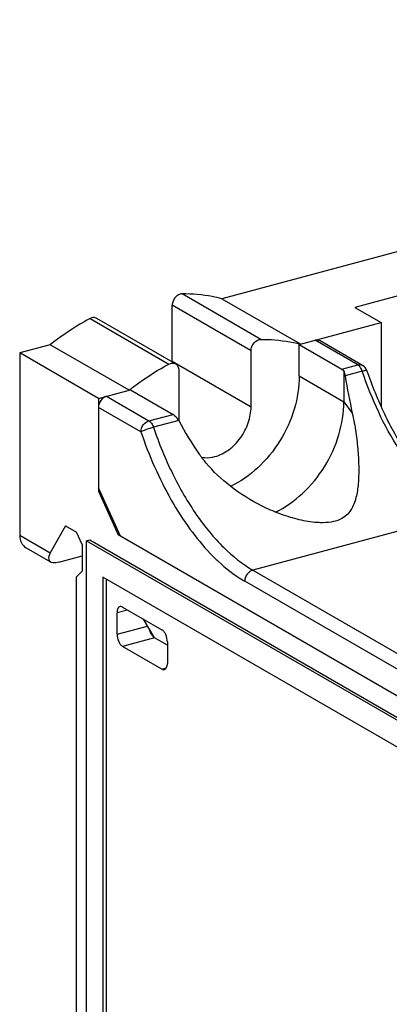
# Model space of a CAD drawing. Units: inches. Extents: x -0.5 to 26.8, y 1.3 to 16.4.
# Drawn here: x -0.5 to 0.3, y 9.5 to 11.5 of the extents above; entities that cross this region are included whole.
import ezdxf

# ---------------------------------------------------------------- set-up
doc = ezdxf.new("R2010")
doc.units = ezdxf.units.IN
doc.header["$LTSCALE"] = 1.21
doc.header["$MEASUREMENT"] = 0
doc.layers.get('0').update_dxf_attribs({"linetype": 'CONTINUOUS'})

msp = doc.modelspace()

# ---------------------------------------------------------------- linework, layer by layer
at = {"color": 7, "linetype": 'Continuous'}
for p, q in [((2.0504, 11.5215), (-0.0584, 10.9562)), ((0.5949, 11.0413), (0.2109, 10.9384)), ((0.0206, 10.8738), (-0.139, 10.966)), ((-0.0584, 10.9562), (0.1012, 10.864)), ((-0.159, 10.8297), (-0.159, 10.943)), ((0.0006, 10.8508), (-0.159, 10.943)), ((0.2109, 10.9384), (0.2641, 10.9077)), ((-0.3254, 10.916), (-0.1658, 10.8238)), ((-0.1523, 10.8243), (-0.3119, 10.9164)), ((0.0982, 10.8632), (0.2641, 10.9077)), ((0.2641, 10.9077), (0.2641, 10.738)), ((0.2168, 10.8222), (0.1307, 10.8719)), ((-0.4061, 10.863), (-0.4681, 10.8464)), ((-0.2465, 10.7708), (-0.4061, 10.863)), ((0.0982, 10.7999), (0.0982, 10.8632)), ((0.0982, 10.8632), (0.1842, 10.8135)), ((0.2266, 10.8212), (0.1406, 10.8709)), ((-0.4681, 10.8464), (-0.4681, 10.4772)), ((-0.3085, 10.7542), (-0.4681, 10.8464)), ((0.0006, 10.7375), (0.0006, 10.8508)), ((-0.159, 10.8297), (0.0006, 10.7375)), ((0.1842, 10.8135), (0.2168, 10.8222)), ((-0.1458, 10.8116), (-0.1458, 10.7092)), ((0.0982, 10.7999), (0.1886, 10.7476)), ((0.1886, 10.8095), (0.1886, 10.7476)), ((0.2259, 10.8091), (0.1911, 10.7997)), ((-0.3085, 10.7542), (-0.2435, 10.7716)), ((-0.3085, 10.7542), (-0.3085, 10.566)), ((-0.2923, 10.7585), (-0.2062, 10.7088)), ((-0.2435, 10.7716), (-0.1574, 10.7219)), ((-0.2225, 10.6864), (-0.3085, 10.7361)), ((0.1886, 10.7476), (0.2057, 10.7244)), ((-0.2062, 10.7088), (-0.1574, 10.7219)), ((-0.146, 10.7094), (-0.1971, 10.6957)), ((-0.2642, 10.4752), (-0.3085, 10.5732)), ((-0.3056, 10.5668), (-0.3085, 10.566)), ((-0.3085, 10.566), (-0.2686, 10.4778)), ((0.4271, 10.5198), (0.0041, 10.4064)), ((-0.375, 10.4958), (-0.4061, 10.4413)), ((-0.375, 10.4958), (-0.3529, 10.483)), ((-0.4681, 10.4772), (-0.4061, 10.4413)), ((-0.3418, 10.4585), (-0.3529, 10.483)), ((-0.2657, 10.4786), (-0.2686, 10.4778)), ((0.792, 9.8652), (-0.2686, 10.4778)), ((-0.3418, 10.4585), (-0.3418, 10.4042)), ((-0.3328, 10.4659), (-0.3263, 10.4676)), ((-0.3328, 8.9964), (-0.3328, 10.4659)), ((-0.3328, 10.4659), (0.7002, 9.8693)), ((-0.3263, 10.4676), (0.7067, 9.871)), ((-0.4553, 10.4518), (-0.4056, 10.4231)), ((-0.3891, 10.4228), (-0.3418, 10.4355)), ((-0.3529, 10.3925), (-0.3418, 10.4042)), ((0.0041, 10.4064), (0.4288, 10.1611)), ((-0.3529, 9.1728), (-0.3529, 10.3925)), ((-0.2995, 10.3924), (-0.2995, 8.9997)), ((0.6669, 9.8342), (-0.2995, 10.3924)), ((-0.293, 10.3886), (-0.293, 9.0014)), ((0.4125, 10.1386), (-0.0122, 10.384)), ((-0.2494, 10.3255), (-0.2709, 10.3198)), ((-0.2709, 10.2764), (-0.2709, 10.3198)), ((-0.2598, 10.3315), (-0.18, 10.2854)), ((-0.2179, 10.3073), (-0.1964, 10.2708)), ((-0.2709, 10.2764), (-0.2094, 10.2929)), ((-0.2035, 10.2822), (-0.2028, 10.2818)), ((-0.1947, 10.2693), (-0.2598, 10.2519)), ((-0.1947, 10.2693), (-0.1964, 10.2705)), ((-0.1689, 10.2544), (-0.1947, 10.2693)), ((-0.1689, 10.2609), (-0.1689, 10.2175)), ((-0.18, 10.2058), (-0.2598, 10.2519)), ((-0.18, 10.2058), (-0.1713, 10.2081))]:
    msp.add_line(p, q, dxfattribs=at)
for centre, radius, start, end in [((-0.2493, 10.8297), 0.0903, 359.1138, 359.9988), ((0.2168, 10.8041), 0.0197, 18.6524, 59.999), ((0.1099, 10.5952), 0.244, 238.7167, 239.986), ((0.0078, 10.384), 0.02, 178.139, 179.9941)]:
    msp.add_arc(centre, radius, start, end, dxfattribs=at)
for centre, major_axis, ratio, start_param, end_param in [((0.2955, 10.8827), (-0.054, 0.4336), 0.263813, -4.552938, -4.371852), ((0.152, 10.8442), (-0.231, 0.376), 0.738361, 1.477579, 1.658665), ((-0.3735, 10.4501), (0.0346, 0.0247), 0.415861, 2.407319, 3.978116)]:
    msp.add_ellipse(centre, major_axis=major_axis, ratio=ratio, start_param=start_param, end_param=end_param, dxfattribs=at)
for points, knots in [([(-0.139, 10.966), (-0.1415, 10.966), (-0.1468, 10.9644), (-0.1533, 10.9591), (-0.1578, 10.9516), (-0.159, 10.9458), (-0.159, 10.943)], [0, 0, 0, 0, 0.226501, 0.479518, 0.744534, 1, 1, 1, 1]), ([(-0.0584, 10.9562), (-0.0648, 10.9579), (-0.0913, 10.9638), (-0.1186, 10.9661), (-0.139, 10.966)], [0, 0, 0, 0, 0.246488, 1, 1, 1, 1]), ([(-0.3254, 10.916), (-0.3324, 10.9123), (-0.3605, 10.8965), (-0.3871, 10.8781), (-0.4061, 10.863)], [0, 0, 0, 0, 0.245647, 1, 1, 1, 1]), ([(-0.3119, 10.9164), (-0.3138, 10.9175), (-0.3186, 10.9186), (-0.3233, 10.9172), (-0.3254, 10.916)], [0, 0, 0, 0, 0.473755, 1, 1, 1, 1]), ([(0.0006, 10.8508), (0.0006, 10.8536), (0.0018, 10.8594), (0.0063, 10.8669), (0.0127, 10.8722), (0.0181, 10.8738), (0.0206, 10.8738)], [0, 0, 0, 0, 0.255466, 0.520483, 0.773499, 1, 1, 1, 1]), ([(0.0206, 10.8738), (0.0275, 10.8738), (0.0546, 10.8732), (0.0817, 10.8691), (0.1012, 10.864)], [0, 0, 0, 0, 0.254381, 1, 1, 1, 1]), ([(0.1406, 10.8709), (0.1392, 10.8717), (0.1358, 10.8727), (0.1324, 10.8724), (0.1307, 10.8719)], [0, 0, 0, 0, 0.483993, 1, 1, 1, 1]), ([(-0.2465, 10.7708), (-0.2401, 10.7759), (-0.2145, 10.7954), (-0.1871, 10.8126), (-0.1658, 10.8238)], [0, 0, 0, 0, 0.254441, 1, 1, 1, 1]), ([(-0.1658, 10.8238), (-0.1637, 10.825), (-0.159, 10.8265), (-0.1542, 10.8254), (-0.1523, 10.8243)], [0, 0, 0, 0, 0.526245, 1, 1, 1, 1]), ([(-0.1523, 10.8243), (-0.1503, 10.8231), (-0.1468, 10.8192), (-0.1458, 10.8142), (-0.1458, 10.8116)], [0, 0, 0, 0, 0.47208, 1, 1, 1, 1]), ([(0.1842, 10.8135), (0.1846, 10.8133), (0.1863, 10.8122), (0.1877, 10.8107), (0.1886, 10.8095)], [0, 0, 0, 0, 0.22613, 1, 1, 1, 1]), ([(0.2168, 10.8222), (0.2185, 10.8227), (0.2219, 10.823), (0.2252, 10.822), (0.2266, 10.8212)], [0, 0, 0, 0, 0.515981, 1, 1, 1, 1]), ([(0.2259, 10.8091), (0.225, 10.8119), (0.2227, 10.8169), (0.2189, 10.821), (0.2168, 10.8222)], [0, 0, 0, 0, 0.554232, 1, 1, 1, 1]), ([(0.0982, 10.7999), (0.0982, 10.7772), (0.0908, 10.7308), (0.0615, 10.6666), (0.0172, 10.6122), (-0.0209, 10.5855), (-0.0409, 10.5759)], [0, 0, 0, 0, 0.24604, 0.502871, 0.758144, 1, 1, 1, 1]), ([(0.1886, 10.8095), (0.1889, 10.8088), (0.19, 10.8056), (0.1907, 10.8023), (0.1911, 10.7997)], [0, 0, 0, 0, 0.222223, 1, 1, 1, 1]), ([(0.2354, 10.8104), (0.2353, 10.8107), (0.2341, 10.8108), (0.2324, 10.8106), (0.2294, 10.81), (0.2272, 10.8094), (0.2259, 10.8091)], [0, 0, 0, 0, 0.085159, 0.284851, 0.596534, 1, 1, 1, 1]), ([(0.3963, 10.5407), (0.3781, 10.555), (0.3429, 10.5897), (0.2972, 10.6525), (0.2571, 10.7267), (0.2355, 10.7808), (0.2259, 10.8091)], [0, 0, 0, 0, 0.21562, 0.45803, 0.721976, 1, 1, 1, 1]), ([(0.2354, 10.8104), (0.2455, 10.7807), (0.2682, 10.7239), (0.2977, 10.6703), (0.3138, 10.6454)], [0, 0, 0, 0, 0.514475, 1, 1, 1, 1]), ([(-0.2923, 10.7585), (-0.2968, 10.7573), (-0.3051, 10.7508), (-0.3085, 10.741), (-0.3085, 10.7361)], [0, 0, 0, 0, 0.489278, 1, 1, 1, 1]), ([(-0.0726, 10.6364), (-0.0626, 10.6391), (-0.0428, 10.6493), (-0.0234, 10.6693), (-0.0114, 10.6887), (-0.0025, 10.7096), (0.0006, 10.7265), (0.0006, 10.7375)], [0, 0, 0, 0, 0.235004, 0.489475, 0.620268, 0.750375, 1, 1, 1, 1]), ([(0.0496, 10.5237), (0.0697, 10.5333), (0.1078, 10.56), (0.152, 10.6144), (0.1812, 10.6786), (0.1886, 10.725), (0.1886, 10.7476)], [0, 0, 0, 0, 0.241874, 0.497154, 0.753975, 1, 1, 1, 1]), ([(-0.153, 10.7179), (-0.1533, 10.7183), (-0.1546, 10.7199), (-0.1561, 10.7212), (-0.1574, 10.7219)], [0, 0, 0, 0, 0.275217, 1, 1, 1, 1]), ([(-0.146, 10.7094), (-0.1464, 10.7102), (-0.1483, 10.7134), (-0.1508, 10.7162), (-0.153, 10.7179)], [0, 0, 0, 0, 0.256807, 1, 1, 1, 1]), ([(0.2057, 10.7244), (0.2086, 10.7113), (0.2132, 10.6859), (0.2175, 10.6487), (0.2192, 10.6143), (0.2183, 10.5826), (0.2148, 10.558), (0.2093, 10.5402), (0.2032, 10.5278), (0.194, 10.5165), (0.1802, 10.5077), (0.1621, 10.5028), (0.1487, 10.5022), (0.1416, 10.5024)], [0, 0, 0, 0, 0.149261, 0.288165, 0.416228, 0.533531, 0.640837, 0.691594, 0.741639, 0.793438, 0.851772, 0.921334, 1, 1, 1, 1]), ([(-0.2225, 10.6864), (-0.2225, 10.6913), (-0.219, 10.7011), (-0.2108, 10.7076), (-0.2062, 10.7088)], [0, 0, 0, 0, 0.510723, 1, 1, 1, 1]), ([(-0.1971, 10.6957), (-0.2018, 10.6944), (-0.2088, 10.6922), (-0.2172, 10.6889), (-0.2209, 10.6872), (-0.2225, 10.6864)], [0, 0, 0, 0, 0.549421, 0.806855, 1, 1, 1, 1]), ([(-0.2062, 10.7088), (-0.2041, 10.7076), (-0.2003, 10.7035), (-0.198, 10.6985), (-0.1971, 10.6957)], [0, 0, 0, 0, 0.445768, 1, 1, 1, 1]), ([(-0.1971, 10.6957), (-0.1861, 10.6633), (-0.1611, 10.6018), (-0.1135, 10.5194), (-0.0594, 10.4528), (-0.0173, 10.4188), (0.0041, 10.4064)], [0, 0, 0, 0, 0.285751, 0.553386, 0.793331, 1, 1, 1, 1]), ([(-0.2225, 10.6864), (-0.2063, 10.6386), (-0.1766, 10.5705), (-0.1253, 10.4902), (-0.0967, 10.4555), (-0.0819, 10.44)], [0, 0, 0, 0, 0.529621, 0.774515, 1, 1, 1, 1]), ([(-0.0413, 10.5763), (-0.0592, 10.5902), (-0.0814, 10.6112), (-0.0999, 10.6351), (-0.1043, 10.6413)], [0, 0, 0, 0, 0.749532, 1, 1, 1, 1]), ([(-0.1002, 10.635), (-0.098, 10.6346), (-0.0888, 10.6335), (-0.0794, 10.6346), (-0.0726, 10.6364)], [0, 0, 0, 0, 0.24211, 1, 1, 1, 1]), ([(0.094, 10.5095), (0.0817, 10.5126), (0.0574, 10.5203), (0.0111, 10.5406), (-0.0214, 10.5608), (-0.0413, 10.5763)], [0, 0, 0, 0, 0.251266, 0.501424, 1, 1, 1, 1]), ([(0.1416, 10.5024), (0.1376, 10.5025), (0.1216, 10.5035), (0.1057, 10.5065), (0.094, 10.5095)], [0, 0, 0, 0, 0.248242, 1, 1, 1, 1]), ([(-0.4681, 10.4772), (-0.4681, 10.472), (-0.4663, 10.4619), (-0.4593, 10.4541), (-0.4553, 10.4518)], [0, 0, 0, 0, 0.527875, 1, 1, 1, 1]), ([(-0.0819, 10.44), (-0.0767, 10.4347), (-0.0567, 10.4149), (-0.0344, 10.3974), (-0.0168, 10.3867)], [0, 0, 0, 0, 0.266424, 1, 1, 1, 1]), ([(0.0041, 10.4064), (-0.0004, 10.4052), (-0.0085, 10.3989), (-0.012, 10.3895), (-0.0122, 10.3846)], [0, 0, 0, 0, 0.488084, 1, 1, 1, 1]), ([(-0.2649, 10.3324), (-0.2658, 10.3322), (-0.2676, 10.3311), (-0.2695, 10.3281), (-0.2706, 10.3243), (-0.2709, 10.3214), (-0.2709, 10.3198)], [0, 0, 0, 0, 0.191625, 0.415398, 0.686047, 1, 1, 1, 1]), ([(-0.2598, 10.3315), (-0.2602, 10.3317), (-0.2618, 10.3325), (-0.2636, 10.3327), (-0.2649, 10.3324)], [0, 0, 0, 0, 0.277885, 1, 1, 1, 1]), ([(-0.2709, 10.2764), (-0.2709, 10.2714), (-0.2691, 10.2639), (-0.2645, 10.2559), (-0.2614, 10.2528), (-0.2598, 10.2519)], [0, 0, 0, 0, 0.541803, 0.793987, 1, 1, 1, 1]), ([(-0.1964, 10.2705), (-0.1983, 10.2721), (-0.2015, 10.2764), (-0.2035, 10.2812), (-0.2043, 10.2839)], [0, 0, 0, 0, 0.459991, 1, 1, 1, 1]), ([(-0.1689, 10.2609), (-0.1689, 10.2659), (-0.1706, 10.2734), (-0.1752, 10.2814), (-0.1783, 10.2845), (-0.18, 10.2854)], [0, 0, 0, 0, 0.541803, 0.793987, 1, 1, 1, 1]), ([(-0.1749, 10.2049), (-0.174, 10.2051), (-0.1721, 10.2062), (-0.1702, 10.2092), (-0.1691, 10.213), (-0.1689, 10.2159), (-0.1689, 10.2175)], [0, 0, 0, 0, 0.191625, 0.415398, 0.686047, 1, 1, 1, 1]), ([(-0.18, 10.2058), (-0.1795, 10.2055), (-0.178, 10.2048), (-0.1761, 10.2045), (-0.1749, 10.2049)], [0, 0, 0, 0, 0.277885, 1, 1, 1, 1])]:
    msp.add_open_spline(points, degree=3, knots=knots, dxfattribs=at)

doc.saveas('drawing.dxf')
